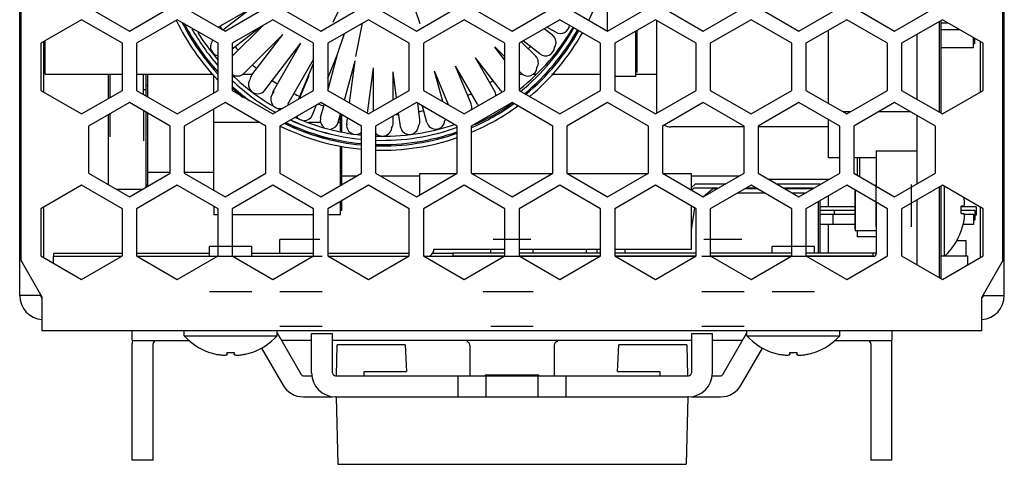
# Model space of a CAD drawing. Units: millimetres. Extents: x 26 to 456, y 22 to 472.
# Drawn here: x 193 to 263, y 22 to 54 of the extents above; entities that cross this region are included whole.
import ezdxf

# ---------------------------------------------------------------- set-up
doc = ezdxf.new("R2010")
doc.units = ezdxf.units.MM
doc.header["$LTSCALE"] = 38.5
doc.layers.get('0').update_dxf_attribs({"linetype": 'CONTINUOUS'})
for name, color, linetype in [('130100072727DXF_CONTINUOUS_LINE', 7, 'CONTINUOUS'), ('130100086727DXF_CONTINUOUS_LINE', 7, 'CONTINUOUS'), ('130500006101DXF_CONTINUOUS_LINE', 7, 'CONTINUOUS'), ('130800002001DXF_CONTINUOUS_LINE', 7, 'CONTINUOUS'), ('130800006301DXF_CONTINUOUS_LINE', 7, 'CONTINUOUS'), ('131400006801DXF_CONTINUOUS_LINE', 7, 'CONTINUOUS'), ('140101043101DXF_CONTINUOUS_LINE', 7, 'CONTINUOUS'), ('140101048101DXF_CONTINUOUS_LINE', 7, 'CONTINUOUS'), ('140101058701DXF_CONTINUOUS_LINE', 7, 'CONTINUOUS'), ('140202011904DXF_CONTINUOUS_LINE', 7, 'CONTINUOUS'), ('141101001001DXF_CONTINUOUS_LINE', 7, 'CONTINUOUS'), ('ASM0001_5_DXF_CONTINUOUS_LINE', 7, 'CONTINUOUS'), ('ATT6_DG-480-DXF_CONTINUOUS_LINE', 7, 'CONTINUOUS'), ('C101_1KV_5H_DXF_CONTINUOUS_LINE', 7, 'CONTINUOUS'), ('CL-5-AI_2_DXF_CONTINUOUS_LINE', 7, 'CONTINUOUS'), ('CX-105MKP62-DXF_CONTINUOUS_LINE', 7, 'CONTINUOUS'), ('CY2_7_5H_2_DXF_CONTINUOUS_LINE', 7, 'CONTINUOUS'), ('DO-214AA_SMBDXF_CONTINUOUS_LINE', 7, 'CONTINUOUS'), ('MANIFOLD_SOLDXF_CONTINUOUS_LINE', 7, 'CONTINUOUS'), ('MARK-2_2_DXF_CONTINUOUS_LINE', 7, 'CONTINUOUS'), ('T-ER-4206_14DXF_CONTINUOUS_LINE', 7, 'CONTINUOUS'), ('TO-220ABI_3_DXF_CONTINUOUS_LINE', 7, 'CONTINUOUS'), ('TO-220AC_3IRDXF_CONTINUOUS_LINE', 7, 'CONTINUOUS')]:
    doc.layers.add(name, color=color, linetype=linetype)

msp = doc.modelspace()

# ---------------------------------------------------------------- linework, layer by layer
at = {"color": 7, "linetype": 'Continuous'}
for p, q in [((254.055, 39.262), (254.055, 42.262)), ((256.555, 39.262), (256.555, 42.262)), ((252.555, 39.118), (252.555, 41.818)), ((258.555, 39.118), (258.555, 41.818)), ((209.505, 37.862), (206.805, 37.862)), ((214.505, 38.362), (211.805, 38.362)), ((229.505, 38.362), (226.805, 38.362)), ((244.505, 38.362), (241.805, 38.362)), ((249.505, 37.862), (246.805, 37.862)), ((206.655, 37.162), (209.655, 37.162)), ((211.655, 37.162), (214.655, 37.162)), ((226.105, 37.162), (229.655, 37.162)), ((241.655, 37.162), (244.655, 37.162)), ((246.655, 37.162), (249.655, 37.162)), ((206.655, 34.662), (209.655, 34.662)), ((211.655, 34.662), (214.655, 34.662)), ((226.105, 34.662), (229.655, 34.662)), ((241.655, 34.662), (244.655, 34.662)), ((246.655, 34.662), (249.655, 34.662)), ((209.505, 31.862), (206.805, 31.862)), ((214.655, 32.162), (211.655, 32.162)), ((229.655, 32.162), (226.655, 32.162)), ((244.655, 32.162), (241.655, 32.162)), ((249.505, 31.862), (246.805, 31.862))]:
    msp.add_line(p, q, dxfattribs=at)
at = {"layer": '130100072727DXF_CONTINUOUS_LINE', "color": 7, "linetype": 'Continuous'}
for p, q in [((193.255, 36.862), (193.255, 153.862)), ((263.055, 36.862), (263.055, 153.862)), ((198.056, 54.858), (200.956, 53.183)), ((200.956, 53.183), (203.856, 54.858)), ((204.856, 54.858), (207.756, 53.183)), ((207.756, 53.183), (210.656, 54.858)), ((211.656, 54.858), (214.556, 53.183)), ((214.556, 53.183), (217.456, 54.858)), ((218.456, 54.858), (221.356, 53.183)), ((221.356, 53.183), (224.256, 54.858)), ((225.256, 54.858), (228.156, 53.183)), ((228.156, 53.183), (231.056, 54.858)), ((232.056, 54.858), (234.956, 53.183)), ((234.956, 53.183), (237.856, 54.858)), ((238.856, 54.858), (241.756, 53.183)), ((241.756, 53.183), (244.656, 54.858)), ((245.656, 54.858), (248.556, 53.183)), ((248.556, 53.183), (251.456, 54.858)), ((252.456, 54.858), (255.356, 53.183)), ((255.356, 53.183), (258.256, 54.858)), ((197.555, 53.992), (194.655, 52.317)), ((200.455, 52.317), (197.555, 53.992)), ((204.355, 53.992), (201.455, 52.317)), ((207.255, 52.317), (204.355, 53.992)), ((211.155, 53.992), (208.255, 52.317)), ((214.055, 52.317), (211.155, 53.992)), ((217.955, 53.992), (215.055, 52.317)), ((220.855, 52.317), (217.955, 53.992)), ((224.755, 53.992), (221.855, 52.317)), ((227.655, 52.317), (224.755, 53.992)), ((231.555, 53.992), (228.655, 52.317)), ((234.455, 52.317), (231.555, 53.992)), ((238.355, 53.992), (235.455, 52.317)), ((241.255, 52.317), (238.355, 53.992)), ((245.155, 53.992), (242.255, 52.317)), ((248.055, 52.317), (245.155, 53.992)), ((251.955, 53.992), (249.055, 52.317)), ((254.855, 52.317), (251.955, 53.992)), ((258.755, 53.992), (255.855, 52.317)), ((261.655, 52.317), (258.755, 53.992)), ((194.655, 52.317), (194.655, 48.968)), ((200.455, 48.968), (200.455, 52.317)), ((201.455, 52.317), (201.455, 48.968)), ((207.255, 48.968), (207.255, 52.317)), ((208.255, 52.317), (208.255, 48.968)), ((214.055, 48.968), (214.055, 52.317)), ((215.055, 52.317), (215.055, 48.968)), ((220.855, 48.968), (220.855, 52.317)), ((221.855, 52.317), (221.855, 48.968)), ((227.655, 48.968), (227.655, 52.317)), ((228.655, 52.317), (228.655, 48.968)), ((234.455, 48.968), (234.455, 52.317)), ((235.455, 52.317), (235.455, 48.968)), ((241.255, 48.968), (241.255, 52.317)), ((242.255, 52.317), (242.255, 48.968)), ((248.055, 48.968), (248.055, 52.317)), ((249.055, 52.317), (249.055, 48.968)), ((254.855, 48.968), (254.855, 52.317)), ((255.855, 52.317), (255.855, 48.968)), ((261.655, 48.968), (261.655, 52.317)), ((194.655, 48.968), (197.555, 47.292)), ((197.555, 47.292), (200.455, 48.968)), ((201.455, 48.968), (204.355, 47.292)), ((204.355, 47.292), (207.255, 48.968)), ((208.255, 48.968), (211.155, 47.292)), ((211.155, 47.292), (214.055, 48.968)), ((215.055, 48.968), (217.955, 47.292)), ((217.955, 47.292), (220.855, 48.968)), ((221.855, 48.968), (224.755, 47.292)), ((224.755, 47.292), (227.655, 48.968)), ((228.655, 48.968), (231.555, 47.292)), ((231.555, 47.292), (234.455, 48.968)), ((235.455, 48.968), (238.355, 47.292)), ((238.355, 47.292), (241.255, 48.968)), ((242.255, 48.968), (245.155, 47.292)), ((245.155, 47.292), (248.055, 48.968)), ((249.055, 48.968), (251.955, 47.292)), ((251.955, 47.292), (254.855, 48.968)), ((255.855, 48.968), (258.755, 47.292)), ((258.755, 47.292), (261.655, 48.968)), ((200.956, 48.103), (198.056, 46.427)), ((203.856, 46.427), (200.956, 48.103)), ((207.756, 48.103), (204.856, 46.427)), ((210.656, 46.427), (207.756, 48.103)), ((214.556, 48.103), (211.656, 46.427)), ((217.456, 46.427), (214.556, 48.103)), ((221.356, 48.103), (218.456, 46.427)), ((224.256, 46.427), (221.356, 48.103)), ((228.156, 48.103), (225.256, 46.427)), ((231.056, 46.427), (228.156, 48.103)), ((234.956, 48.103), (232.056, 46.427)), ((237.856, 46.427), (234.956, 48.103)), ((241.756, 48.103), (238.856, 46.427)), ((244.656, 46.427), (241.756, 48.103)), ((248.556, 48.103), (245.656, 46.427)), ((251.456, 46.427), (248.556, 48.103)), ((255.356, 48.103), (252.456, 46.427)), ((258.256, 46.427), (255.356, 48.103)), ((198.056, 46.427), (198.056, 43.078)), ((203.856, 43.078), (203.856, 46.427)), ((204.856, 46.427), (204.856, 43.078)), ((210.656, 43.078), (210.656, 46.427)), ((211.656, 46.427), (211.656, 43.078)), ((217.456, 43.078), (217.456, 46.427)), ((218.456, 46.427), (218.456, 43.078)), ((224.256, 43.078), (224.256, 46.427)), ((225.256, 46.427), (225.256, 43.078)), ((231.056, 43.078), (231.056, 46.427)), ((232.056, 46.427), (232.056, 43.078)), ((237.856, 43.078), (237.856, 46.427)), ((238.856, 46.427), (238.856, 43.078)), ((244.656, 43.078), (244.656, 46.427)), ((245.656, 46.427), (245.656, 43.078)), ((251.456, 43.078), (251.456, 46.427)), ((252.456, 46.427), (252.456, 43.078)), ((258.256, 43.078), (258.256, 46.427)), ((198.056, 43.078), (200.956, 41.403)), ((200.956, 41.403), (203.856, 43.078)), ((204.856, 43.078), (207.756, 41.403)), ((207.756, 41.403), (210.656, 43.078)), ((211.656, 43.078), (214.556, 41.403)), ((214.556, 41.403), (217.456, 43.078)), ((218.456, 43.078), (221.356, 41.403)), ((221.356, 41.403), (224.256, 43.078)), ((225.256, 43.078), (228.156, 41.403)), ((228.156, 41.403), (231.056, 43.078)), ((232.056, 43.078), (234.956, 41.403)), ((234.956, 41.403), (237.856, 43.078)), ((238.856, 43.078), (241.756, 41.403)), ((241.756, 41.403), (244.656, 43.078)), ((245.656, 43.078), (248.556, 41.403)), ((248.556, 41.403), (251.456, 43.078)), ((252.456, 43.078), (255.356, 41.403)), ((255.356, 41.403), (258.256, 43.078)), ((197.555, 42.212), (194.655, 40.537)), ((200.455, 40.537), (197.555, 42.212)), ((204.355, 42.212), (201.455, 40.537)), ((207.255, 40.537), (204.355, 42.212)), ((211.155, 42.212), (208.255, 40.537)), ((214.055, 40.537), (211.155, 42.212)), ((217.955, 42.212), (215.055, 40.537)), ((220.855, 40.537), (217.955, 42.212)), ((224.755, 42.212), (221.855, 40.537)), ((227.655, 40.537), (224.755, 42.212)), ((231.555, 42.212), (228.655, 40.537)), ((234.455, 40.537), (231.555, 42.212)), ((238.355, 42.212), (235.455, 40.537)), ((241.255, 40.537), (238.355, 42.212)), ((245.155, 42.212), (242.255, 40.537)), ((248.055, 40.537), (245.155, 42.212)), ((251.955, 42.212), (249.055, 40.537)), ((254.855, 40.537), (251.955, 42.212)), ((258.755, 42.212), (255.855, 40.537)), ((261.655, 40.537), (258.755, 42.212)), ((194.655, 40.537), (194.655, 37.188)), ((200.455, 37.188), (200.455, 40.537)), ((201.455, 40.537), (201.455, 37.188)), ((207.255, 37.188), (207.255, 40.537)), ((208.255, 40.537), (208.255, 37.188)), ((214.055, 37.188), (214.055, 40.537)), ((215.055, 40.537), (215.055, 37.188)), ((220.855, 37.188), (220.855, 40.537)), ((221.855, 40.537), (221.855, 37.188)), ((227.655, 37.188), (227.655, 40.537)), ((228.655, 40.537), (228.655, 37.188)), ((234.455, 37.188), (234.455, 40.537)), ((235.455, 40.537), (235.455, 37.188)), ((241.255, 37.188), (241.255, 40.537)), ((242.255, 40.537), (242.255, 37.188)), ((248.055, 37.188), (248.055, 40.537)), ((249.055, 40.537), (249.055, 37.188)), ((254.855, 37.188), (254.855, 40.537)), ((255.855, 40.537), (255.855, 37.188)), ((261.655, 37.188), (261.655, 40.537)), ((194.655, 37.188), (197.555, 35.512)), ((197.555, 35.512), (200.455, 37.188)), ((201.455, 37.188), (204.355, 35.512)), ((204.355, 35.512), (207.255, 37.188)), ((208.255, 37.188), (211.155, 35.512)), ((211.155, 35.512), (214.055, 37.188)), ((215.055, 37.188), (217.955, 35.512)), ((217.955, 35.512), (220.855, 37.188)), ((221.855, 37.188), (224.755, 35.512)), ((224.755, 35.512), (227.655, 37.188)), ((228.655, 37.188), (231.555, 35.512)), ((231.555, 35.512), (234.455, 37.188)), ((235.455, 37.188), (238.355, 35.512)), ((238.355, 35.512), (241.255, 37.188)), ((242.255, 37.188), (245.155, 35.512)), ((245.155, 35.512), (248.055, 37.188)), ((249.055, 37.188), (251.955, 35.512)), ((251.955, 35.512), (254.855, 37.188)), ((255.855, 37.188), (258.755, 35.512)), ((258.755, 35.512), (261.655, 37.188)), ((194.755, 34.262), (193.255, 36.862)), ((263.055, 36.862), (261.555, 34.262)), ((194.755, 31.862), (194.755, 34.262)), ((261.555, 31.862), (261.555, 34.262)), ((261.555, 31.862), (194.755, 31.862))]:
    msp.add_line(p, q, dxfattribs=at)
at = {"layer": '130100086727DXF_CONTINUOUS_LINE', "color": 7, "linetype": 'Continuous'}
for p, q in [((193.155, 34.362), (193.155, 152.872)), ((263.155, 34.362), (263.155, 152.872)), ((194.655, 34.362), (193.155, 34.362)), ((194.655, 34.362), (194.655, 34.436)), ((261.655, 34.436), (261.655, 34.362)), ((261.655, 34.362), (263.155, 34.362))]:
    msp.add_line(p, q, dxfattribs=at)
for centre, radius, start, end in [((194.855, 34.362), 1.7, 180, 266.57211), ((194.855, 34.362), 0.2, 180, 239.88113), ((261.455, 34.362), 0.2, 300.01627, 360), ((261.455, 34.362), 1.7, 273.51367, 360)]:
    msp.add_arc(centre, radius, start, end, dxfattribs=at)
at = {"layer": '130500006101DXF_CONTINUOUS_LINE', "color": 7, "linetype": 'Continuous'}
for p, q in [((254.055, 44.662), (256.955, 44.662)), ((254.055, 44.662), (254.055, 42.154)), ((254.055, 40.999), (254.055, 37.362)), ((195.555, 37.162), (200.411, 37.162)), ((195.555, 36.668), (195.555, 37.162)), ((201.499, 37.162), (207.211, 37.162)), ((208.299, 37.162), (214.011, 37.162)), ((215.099, 37.162), (220.811, 37.162)), ((221.899, 37.162), (227.611, 37.162)), ((228.699, 37.162), (234.411, 37.162)), ((235.499, 37.162), (241.211, 37.162)), ((242.299, 37.162), (248.011, 37.162)), ((249.099, 37.162), (253.855, 37.162))]:
    msp.add_line(p, q, dxfattribs=at)
msp.add_arc((253.855, 37.362), 0.2, 270, 360, dxfattribs=at)
at = {"layer": '130800002001DXF_CONTINUOUS_LINE', "color": 7, "linetype": 'Continuous'}
for p, q in [((258.915, 37.168), (258.915, 42.12)), ((252.555, 41.866), (252.555, 38.968)), ((260.236, 40.718), (260.091, 40.718)), ((260.091, 40.218), (260.236, 40.218)), ((254.055, 38.968), (252.555, 38.968)), ((260.098, 38.968), (260.091, 38.968)), ((260.097, 38.966), (260.098, 38.968)), ((207.255, 37.862), (206.655, 37.862)), ((206.655, 37.162), (206.655, 37.862)), ((209.655, 37.862), (208.255, 37.862)), ((209.655, 37.162), (209.655, 37.862)), ((248.055, 37.862), (246.655, 37.862)), ((246.655, 37.392), (246.655, 37.862)), ((249.655, 37.862), (249.055, 37.862)), ((249.655, 37.392), (249.655, 37.862)), ((258.915, 37.168), (258.655, 37.168)), ((204.855, 31.503), (204.855, 31.862)), ((204.855, 31.503), (211.455, 31.503)), ((211.455, 31.503), (211.455, 31.862)), ((244.855, 31.503), (244.855, 31.862)), ((244.855, 31.503), (251.455, 31.503)), ((251.455, 31.503), (251.455, 31.862)), ((206.655, 30.32), (206.655, 30.327)), ((207.905, 30.182), (207.905, 30.327)), ((208.405, 30.327), (208.405, 30.182)), ((209.655, 30.32), (209.655, 30.327)), ((246.655, 30.32), (246.655, 30.327)), ((247.905, 30.182), (247.905, 30.327)), ((248.405, 30.327), (248.405, 30.182)), ((249.655, 30.32), (249.655, 30.327))]:
    msp.add_line(p, q, dxfattribs=at)
for centre, radius, start, end in [((255.855, 40.468), 4.243, 356.62186, 3.37814), ((255.855, 40.468), 4.493, 340.49744, 347.14021), ((255.855, 40.468), 4.5, 312.83345, 340.49477), ((208.155, 34.562), 4.5, 222.83343, 250.52878), ((208.155, 34.562), 4.5, 289.47122, 317.16657), ((248.155, 34.562), 4.5, 222.83343, 250.52878), ((248.155, 34.562), 4.5, 289.47122, 317.16657), ((208.155, 34.562), 4.493, 250.49744, 257.14021), ((207.913, 33.501), 3.405, 257.13992, 257.79106), ((208.155, 34.562), 4.243, 266.62186, 273.37814), ((208.155, 34.562), 4.493, 282.85979, 289.50256), ((248.155, 34.562), 4.493, 250.49744, 257.14021), ((247.913, 33.501), 3.405, 257.13992, 257.79106), ((248.155, 34.562), 4.243, 266.62186, 273.37814), ((248.155, 34.562), 4.493, 282.85979, 289.50256)]:
    msp.add_arc(centre, radius, start, end, dxfattribs=at)
for points, knots in [([(260.262, 41.342), (260.27, 41.3), (260.284, 41.218), (260.298, 41.1), (260.306, 40.993), (260.307, 40.9), (260.3, 40.825), (260.289, 40.774), (260.275, 40.744), (260.264, 40.73), (260.251, 40.72), (260.241, 40.718), (260.236, 40.718)], [0, 0, 0, 0, 0.195972, 0.380074, 0.546415, 0.689778, 0.806204, 0.893774, 0.927194, 0.95469, 0.978019, 1, 1, 1, 1]), ([(260.236, 40.218), (260.241, 40.218), (260.253, 40.216), (260.267, 40.204), (260.279, 40.186), (260.289, 40.16), (260.297, 40.129), (260.305, 40.074), (260.308, 39.992), (260.302, 39.879), (260.288, 39.75), (260.266, 39.611), (260.247, 39.516), (260.236, 39.468)], [0, 0, 0, 0, 0.020586, 0.042995, 0.070331, 0.104323, 0.145736, 0.194786, 0.315038, 0.461765, 0.6294, 0.811195, 1, 1, 1, 1]), ([(207.905, 30.182), (207.905, 30.177), (207.903, 30.166), (207.892, 30.152), (207.875, 30.14), (207.851, 30.13), (207.822, 30.122), (207.77, 30.114), (207.693, 30.11), (207.586, 30.114), (207.463, 30.126), (207.33, 30.146), (207.24, 30.164), (207.193, 30.174)], [0, 0, 0, 0, 0.020961, 0.043602, 0.070943, 0.104727, 0.145759, 0.1943, 0.313368, 0.459093, 0.626394, 0.80896, 1, 1, 1, 1]), ([(209.155, 30.182), (209.107, 30.171), (209.013, 30.152), (208.874, 30.129), (208.745, 30.115), (208.632, 30.11), (208.549, 30.113), (208.495, 30.121), (208.463, 30.129), (208.438, 30.139), (208.42, 30.151), (208.408, 30.165), (208.405, 30.177), (208.405, 30.182)], [0, 0, 0, 0, 0.188812, 0.370603, 0.538224, 0.684937, 0.805181, 0.854232, 0.895651, 0.92965, 0.956994, 0.979409, 1, 1, 1, 1]), ([(247.905, 30.182), (247.905, 30.177), (247.903, 30.166), (247.892, 30.152), (247.875, 30.14), (247.851, 30.13), (247.822, 30.122), (247.77, 30.114), (247.693, 30.11), (247.586, 30.114), (247.463, 30.126), (247.33, 30.146), (247.24, 30.164), (247.193, 30.174)], [0, 0, 0, 0, 0.020961, 0.043602, 0.070943, 0.104727, 0.145759, 0.1943, 0.313368, 0.459093, 0.626394, 0.80896, 1, 1, 1, 1]), ([(249.155, 30.182), (249.107, 30.171), (249.013, 30.152), (248.874, 30.129), (248.745, 30.115), (248.632, 30.11), (248.549, 30.113), (248.495, 30.121), (248.463, 30.129), (248.438, 30.139), (248.42, 30.151), (248.408, 30.165), (248.405, 30.177), (248.405, 30.182)], [0, 0, 0, 0, 0.188812, 0.370603, 0.538224, 0.684937, 0.805181, 0.854232, 0.895651, 0.92965, 0.956994, 0.979409, 1, 1, 1, 1])]:
    msp.add_open_spline(points, degree=3, knots=knots, dxfattribs=at)
at = {"layer": '130800006301DXF_CONTINUOUS_LINE', "color": 7, "linetype": 'Continuous'}
for p, q in [((214.055, 38.362), (211.655, 38.362)), ((211.655, 37.35), (211.655, 38.362)), ((226.655, 37.392), (226.655, 37.662)), ((229.655, 37.392), (229.655, 37.662))]:
    msp.add_line(p, q, dxfattribs=at)
at = {"layer": '131400006801DXF_CONTINUOUS_LINE', "color": 7, "linetype": 'Continuous'}
for p, q in [((201.155, 31.162), (201.155, 31.862)), ((211.455, 31.71), (213.157, 28.762)), ((213.905, 31.662), (215.405, 31.662)), ((213.905, 28.862), (213.905, 31.662)), ((215.405, 28.862), (215.405, 31.662)), ((240.905, 31.662), (242.405, 31.662)), ((240.905, 31.662), (240.905, 28.862)), ((242.405, 28.862), (242.405, 31.662)), ((243.154, 28.762), (244.855, 31.71)), ((255.155, 31.862), (255.155, 31.162)), ((201.155, 31.162), (205.212, 31.162)), ((201.155, 22.662), (201.155, 30.962)), ((202.655, 22.662), (202.655, 30.962)), ((213.905, 31.162), (211.771, 31.162)), ((240.905, 31.162), (215.405, 31.162)), ((215.682, 28.661), (215.72, 30.862)), ((220.556, 30.862), (215.72, 30.862)), ((220.556, 30.862), (220.655, 28.962)), ((225.155, 30.851), (225.155, 28.662)), ((231.155, 30.851), (231.155, 28.662)), ((235.655, 28.962), (235.755, 30.862)), ((240.591, 30.862), (235.755, 30.862)), ((240.591, 30.862), (240.629, 28.661)), ((244.539, 31.162), (242.405, 31.162)), ((251.099, 31.162), (255.155, 31.162)), ((253.655, 30.962), (253.655, 22.662)), ((255.155, 22.662), (255.155, 30.962)), ((210.342, 30.638), (211.858, 28.012)), ((244.453, 28.012), (245.969, 30.638)), ((217.655, 28.962), (220.655, 28.962)), ((217.655, 28.662), (217.655, 28.962)), ((230.055, 28.713), (226.255, 28.713)), ((226.255, 28.713), (226.255, 28.662)), ((230.055, 28.662), (230.055, 28.713)), ((235.655, 28.962), (238.655, 28.962)), ((238.655, 28.962), (238.655, 28.662)), ((213.33, 28.662), (213.932, 28.662)), ((215.605, 28.662), (240.705, 28.662)), ((224.305, 28.662), (224.305, 27.162)), ((226.305, 28.589), (226.305, 27.162)), ((230.005, 27.162), (230.005, 28.662)), ((232.005, 27.162), (232.005, 28.662)), ((242.379, 28.662), (242.981, 28.662)), ((213.33, 27.162), (215.405, 27.162)), ((215.655, 27.162), (215.605, 27.162)), ((215.655, 27.162), (240.655, 27.162)), ((215.655, 27.162), (215.781, 22.362)), ((240.655, 27.162), (240.53, 22.362)), ((240.705, 27.162), (240.655, 27.162)), ((240.905, 27.162), (242.981, 27.162)), ((202.655, 22.662), (201.155, 22.662)), ((255.155, 22.662), (253.655, 22.662)), ((215.781, 22.362), (240.53, 22.362))]:
    msp.add_line(p, q, dxfattribs=at)
for centre, radius, start, end in [((202.855, 30.962), 1.7, 173.22686, 180), ((202.855, 30.962), 0.2, 90, 180), ((253.455, 30.962), 0.2, 0, 90), ((253.455, 30.962), 1.7, 0, 6.7732), ((213.33, 28.862), 0.2, 210, 270), ((215.605, 28.862), 1.7, 180, 270), ((215.605, 28.862), 0.2, 180, 270), ((240.705, 28.862), 1.7, 270, 360), ((240.705, 28.862), 0.2, 270, 360), ((242.981, 28.862), 0.2, 270, 330), ((213.33, 28.862), 1.7, 210, 270), ((242.981, 28.862), 1.7, 270, 330)]:
    msp.add_arc(centre, radius, start, end, dxfattribs=at)
for centre, start_param, end_param in [((224.155, 30.851), 0, 0.374785), ((232.155, 30.851), 2.766807, 3.141593)]:
    msp.add_ellipse(centre, major_axis=(1, 0), ratio=0.466308, start_param=start_param, end_param=end_param, dxfattribs=at)
for points, knots in [([(224.949, 31.11), (224.963, 31.106), (225.014, 31.085), (225.06, 31.052), (225.086, 31.022)], [0, 0, 0, 0, 0.272699, 1, 1, 1, 1]), ([(231.225, 31.022), (231.235, 31.034), (231.286, 31.083), (231.355, 31.11), (231.407, 31.124)], [0, 0, 0, 0, 0.227572, 1, 1, 1, 1])]:
    msp.add_open_spline(points, degree=3, knots=knots, dxfattribs=at)
at = {"layer": '140101043101DXF_CONTINUOUS_LINE', "color": 7, "linetype": 'Continuous'}
for p, q in [((194.843, 52.426), (194.843, 48.859)), ((194.843, 40.646), (194.843, 37.079)), ((194.655, 34.362), (194.698, 34.362))]:
    msp.add_line(p, q, dxfattribs=at)
at = {"layer": '140101048101DXF_CONTINUOUS_LINE', "color": 7, "linetype": 'Continuous'}
for p, q in [((200.455, 37.35), (195.555, 37.35)), ((195.555, 37.35), (195.555, 37.162)), ((206.655, 37.35), (201.455, 37.35)), ((214.055, 37.35), (209.655, 37.35)), ((220.855, 37.35), (215.055, 37.35)), ((223.955, 37.35), (222.491, 37.35))]:
    msp.add_line(p, q, dxfattribs=at)
at = {"layer": '140101058701DXF_CONTINUOUS_LINE', "color": 7, "linetype": 'Continuous'}
for p, q in [((261.467, 48.859), (261.467, 52.426)), ((261.467, 37.079), (261.467, 40.646))]:
    msp.add_line(p, q, dxfattribs=at)
at = {"layer": '140202011904DXF_CONTINUOUS_LINE', "color": 7, "linetype": 'Continuous'}
for p, q in [((227.655, 37.392), (223.955, 37.392)), ((223.955, 37.392), (223.955, 37.162)), ((227.611, 37.162), (223.955, 37.162)), ((234.455, 37.392), (228.655, 37.392)), ((234.411, 37.162), (228.699, 37.162)), ((241.255, 37.392), (235.455, 37.392)), ((241.211, 37.162), (235.499, 37.162)), ((248.055, 37.392), (242.255, 37.392)), ((248.011, 37.162), (242.299, 37.162)), ((254.055, 37.392), (249.055, 37.392)), ((253.805, 37.162), (249.099, 37.162)), ((253.805, 37.392), (253.805, 37.162))]:
    msp.add_line(p, q, dxfattribs=at)
at = {"layer": '141101001001DXF_CONTINUOUS_LINE', "color": 7, "linetype": 'Continuous'}
for p, q in [((221.605, 43.062), (224.228, 43.062)), ((221.605, 41.547), (221.605, 43.062)), ((225.283, 43.062), (231.028, 43.062)), ((232.083, 43.062), (237.828, 43.062)), ((238.883, 43.062), (240.905, 43.062)), ((240.905, 41.894), (240.905, 43.062)), ((240.905, 37.662), (240.905, 40.739)), ((222.605, 37.662), (227.655, 37.662)), ((228.655, 37.662), (234.455, 37.662)), ((235.455, 37.662), (240.905, 37.662))]:
    msp.add_line(p, q, dxfattribs=at)
msp.add_arc((222.105, 37.662), 0.5, 239.99753, 360, dxfattribs=at)
at = {"layer": 'ASM0001_5_DXF_CONTINUOUS_LINE', "color": 7, "linetype": 'Continuous'}
for p, q in [((258.555, 47.408), (258.555, 53.877)), ((256.955, 48.332), (256.955, 52.952)), ((256.955, 42.327), (256.955, 47.179)), ((258.555, 35.628), (258.555, 42.097)), ((256.955, 36.552), (256.955, 41.172))]:
    msp.add_line(p, q, dxfattribs=at)
at = {"layer": 'ATT6_DG-480-DXF_CONTINUOUS_LINE', "color": 7, "linetype": 'Continuous'}
for p, q in [((258.655, 47.35), (258.655, 53.935)), ((258.655, 35.57), (258.655, 42.155))]:
    msp.add_line(p, q, dxfattribs=at)
at = {"layer": 'C101_1KV_5H_DXF_CONTINUOUS_LINE', "color": 7, "linetype": 'Continuous'}
for p, q in [((252.887, 42.829), (252.887, 44.17)), ((254.055, 42.202), (253.972, 42.202))]:
    msp.add_line(p, q, dxfattribs=at)
at = {"layer": 'CL-5-AI_2_DXF_CONTINUOUS_LINE', "color": 7, "linetype": 'Continuous'}
for p, q in [((252.707, 42.933), (252.707, 44.17)), ((252.707, 38.537), (252.707, 38.968)), ((254.055, 38.537), (252.707, 38.537))]:
    msp.add_line(p, q, dxfattribs=at)
at = {"layer": 'CX-105MKP62-DXF_CONTINUOUS_LINE', "color": 7, "linetype": 'Continuous'}
for p, q in [((238.455, 47.363), (238.455, 53.935)), ((259.985, 53.282), (258.655, 53.282)), ((260.955, 51.988), (260.955, 52.721)), ((261.055, 52.282), (261.055, 52.664)), ((260.955, 51.988), (258.655, 51.988)), ((261.055, 52.282), (260.955, 52.282)), ((244.656, 46.363), (239.455, 46.363)), ((250.646, 46.363), (245.656, 46.363))]:
    msp.add_line(p, q, dxfattribs=at)
msp.add_arc((239.455, 47.363), 1, 240.76125, 270, dxfattribs=at)
at = {"layer": 'CY2_7_5H_2_DXF_CONTINUOUS_LINE', "color": 7, "linetype": 'Continuous'}
for p, q in [((250.646, 48.049), (250.646, 53.236)), ((252.205, 47.437), (251.706, 47.437)), ((256.509, 47.437), (254.202, 47.437)), ((250.646, 44.17), (250.646, 46.895)), ((251.456, 44.17), (250.646, 44.17)), ((254.055, 44.17), (252.456, 44.17)), ((250.646, 40.691), (250.646, 41.456)), ((250.646, 37.392), (250.646, 39.433))]:
    msp.add_line(p, q, dxfattribs=at)
at = {"layer": 'DO-214AA_SMBDXF_CONTINUOUS_LINE', "color": 7, "linetype": 'Continuous'}
msp.add_line((258.655, 53.784), (259.116, 53.784), dxfattribs=at)
at = {"layer": 'MANIFOLD_SOLDXF_CONTINUOUS_LINE', "color": 7, "linetype": 'Continuous'}
for p, q in [((234.955, 53.183), (234.955, 59.883)), ((221.616, 53.712), (220.965, 55.63)), ((207.268, 53.464), (209.549, 54.781)), ((207.591, 53.278), (209.549, 54.781)), ((215.432, 53.817), (215.893, 54.752)), ((208.255, 51.933), (210.282, 53.488)), ((208.272, 51.392), (210.485, 53.605)), ((217.401, 53.148), (217.519, 53.743)), ((231.034, 52.884), (230.434, 53.344)), ((231.274, 53.099), (230.642, 53.465)), ((237.055, 50.256), (237.055, 53.241)), ((209.091, 50.179), (211.863, 52.951)), ((209.652, 50.069), (211.863, 52.951)), ((215.761, 51.551), (216.256, 53.011)), ((217.047, 51.368), (217.401, 53.148)), ((236.955, 49.962), (236.955, 53.183)), ((210.583, 48.984), (213.153, 52.332)), ((211.193, 48.937), (213.153, 52.332)), ((227.655, 51.116), (226.937, 52.052)), ((227.655, 51.343), (226.942, 52.057)), ((229.839, 51.392), (228.838, 52.393)), ((230.143, 51.559), (228.94, 52.481)), ((212.218, 47.993), (214.055, 51.175)), ((215.055, 49.848), (215.761, 51.552)), ((215.068, 48.964), (215.761, 51.552)), ((227.328, 48.984), (225.566, 51.279)), ((226.918, 48.937), (225.566, 51.279)), ((213.012, 48.365), (214.055, 50.884)), ((216.251, 48.277), (216.996, 51.059)), ((216.603, 48.074), (216.996, 51.059)), ((217.879, 47.337), (218.305, 50.58)), ((218.305, 47.495), (218.305, 50.58)), ((225.693, 47.993), (224.136, 50.69)), ((225.243, 48.016), (224.136, 50.69)), ((213.041, 48.382), (213.724, 50.032)), ((219.948, 48.443), (219.705, 50.286)), ((219.705, 48.303), (219.705, 50.286)), ((223.65, 47.931), (222.656, 50.329)), ((223.235, 48.171), (222.656, 50.329)), ((228.82, 50.179), (228.655, 50.343)), ((236.955, 49.962), (235.455, 49.962)), ((237.055, 50.256), (236.955, 50.256)), ((211.093, 48.643), (211.245, 48.907)), ((213.969, 47.225), (214.262, 47.933)), ((214.549, 47.028), (214.792, 47.937)), ((221.606, 46.866), (221.45, 48.048)), ((222.106, 46.692), (221.796, 47.848)), ((215.805, 46.692), (215.965, 47.289)), ((215.905, 46.985), (215.983, 47.278)), ((216.405, 46.572), (216.462, 47.002)), ((219.705, 46.656), (219.705, 47.149)), ((220.217, 46.402), (220.089, 47.371))]:
    msp.add_line(p, q, dxfattribs=at)
for centre, radius, start, end in [((218.955, 60.962), 16.25, 334.46948, 349.93673), ((218.955, 60.962), 16.25, 205.51446, 223.88417), ((218.955, 60.962), 15.95, 206.76111, 222.66444), ((218.955, 60.962), 15.85, 207.32277, 222.25907), ((218.955, 60.962), 15.55, 209.27836, 220.99199), ((218.955, 60.962), 13.75, 212.71218, 213.94409), ((219.055, 61.256), 15.55, 308.22477, 329.84711), ((218.955, 60.962), 15.55, 309.07597, 330.97029), ((218.955, 60.962), 15.85, 309.48485, 330.95384), ((218.955, 60.962), 15.95, 309.61935, 330.94568), ((231.599, 53.662), 0.65, 240, 354.23033), ((219.055, 61.256), 15.95, 323.32521, 329.85082), ((219.055, 61.256), 15.55, 211.62996, 220.42171), ((207.472, 52.368), 0.65, 163.61046, 173.88785), ((218.955, 60.962), 16.25, 310.01623, 330.929), ((230.638, 52.368), 0.65, 327.67745, 52.5), ((207.372, 52.074), 0.65, 146.08999, 259.53218), ((218.955, 60.962), 13.75, 220.2128, 221.71362), ((218.955, 60.962), 13.75, 318.8811, 319.78617), ((230.538, 52.074), 0.65, 232.5, 355.49542), ((229.379, 50.932), 0.65, 327.40479, 45), ((218.955, 60.962), 13.75, 227.71342, 229.36982), ((229.279, 50.639), 0.65, 225, 355.36736), ((219.055, 61.256), 15.55, 225.94614, 241.63943), ((208.632, 50.639), 0.65, 234.12206, 315), ((210.068, 49.379), 0.65, 147.67745, 232.5), ((210.168, 49.673), 0.65, 142.5, 175.49542), ((218.955, 60.962), 15.95, 227.7327, 231.56605), ((218.955, 60.962), 15.85, 227.4133, 233.48822), ((218.955, 60.962), 15.55, 226.43042, 240.78117), ((218.955, 60.962), 13.75, 235.21404, 237.03322), ((218.955, 60.962), 13.75, 303.69359, 304.78487), ((210.068, 49.379), 0.65, 239.67056, 322.5), ((211.655, 48.318), 0.65, 150, 217.92496), ((211.755, 48.612), 0.65, 150, 174.68546), ((218.955, 60.962), 13.75, 242.71464, 244.70101), ((218.955, 60.962), 13.75, 296.07367, 297.2843), ((226.355, 48.612), 0.65, 357.94425, 30), ((227.843, 49.379), 0.65, 217.5, 233.9081), ((211.655, 48.318), 0.65, 259.86673, 291.22588), ((218.955, 60.962), 13.75, 250.64577, 252.28435), ((218.955, 60.962), 13.75, 289.3409, 289.78381), ((224.643, 47.768), 0.65, 343.53428, 22.5), ((218.955, 60.962), 16.25, 292.87924, 306.24844), ((218.955, 60.962), 15.95, 293.33938, 305.79806), ((218.955, 60.962), 15.85, 294.46208, 305.57306), ((226.255, 48.318), 0.65, 210, 222.38756), ((219.055, 61.256), 15.55, 246.12553, 264.08049), ((213.368, 47.474), 0.65, 214.41927, 247.5), ((213.368, 47.474), 0.65, 270.71892, 337.5), ((215.177, 46.86), 0.65, 165, 234.55808), ((215.277, 47.154), 0.65, 333.38596, 345), ((218.955, 60.962), 13.75, 274.07024, 274.78315), ((218.955, 60.962), 13.75, 280.79192, 282.28342), ((222.834, 47.154), 0.65, 328.48516, 337.25833), ((218.955, 60.962), 16.25, 243.40699, 264.68709), ((218.955, 60.962), 15.95, 244.12886, 264.59036), ((219.055, 61.256), 16.25, 244.30978, 258.88959), ((218.955, 60.962), 15.85, 244.39058, 264.55311), ((218.955, 60.962), 15.55, 245.17234, 264.45102), ((219.055, 61.256), 15.85, 245.32197, 264.18949), ((215.177, 46.86), 0.65, 278.11623, 345), ((217.05, 46.487), 0.65, 172.5, 251.74912), ((219.055, 61.256), 15.55, 267.78548, 288.76082), ((218.955, 60.962), 15.55, 268.1554, 289.97114), ((218.955, 46.362), 0.65, 271.70471, 354.69599), ((219.055, 46.656), 0.65, 326.87854, 360), ((220.861, 46.487), 0.65, 187.5, 355.03155), ((220.961, 46.781), 0.65, 327.06843, 7.5), ((222.734, 46.86), 0.65, 195, 356.28458), ((217.05, 46.487), 0.65, 281.551, 309.18511), ((218.955, 46.362), 0.65, 219.2678, 265.13605), ((218.955, 60.962), 15.85, 268.18897, 289.57372), ((218.955, 60.962), 15.95, 268.20174, 289.44037), ((218.955, 60.962), 16.25, 268.23468, 289.07479)]:
    msp.add_arc(centre, radius, start, end, dxfattribs=at)
at = {"layer": 'MARK-2_2_DXF_CONTINUOUS_LINE', "color": 7, "linetype": 'Continuous'}
for p, q in [((259.788, 38.287), (260.429, 38.287)), ((260.429, 38.287), (260.429, 37.2)), ((258.946, 37.2), (260.529, 37.2)), ((260.529, 37.2), (260.529, 36.537))]:
    msp.add_line(p, q, dxfattribs=at)
at = {"layer": 'T-ER-4206_14DXF_CONTINUOUS_LINE', "color": 7, "linetype": 'Continuous'}
for p, q in [((194.955, 50.124), (194.955, 52.49)), ((194.955, 50.124), (200.455, 50.124)), ((199.455, 50.124), (199.455, 48.39)), ((199.555, 50.124), (199.555, 48.448)), ((201.455, 50.124), (206.905, 50.124)), ((201.955, 48.679), (201.955, 50.124)), ((202.155, 48.563), (202.155, 50.124)), ((202.255, 48.506), (202.255, 50.124)), ((206.955, 48.794), (206.955, 50.064)), ((209.016, 50.124), (209.694, 50.124)), ((228.655, 50.124), (228.895, 50.124)), ((229.663, 50.124), (229.89, 50.124)), ((230.998, 50.124), (234.455, 50.124)), ((236.955, 50.124), (238.455, 50.124)), ((201.955, 49.04), (202.155, 49.04)), ((202.155, 49.334), (202.255, 49.334)), ((206.955, 41.865), (206.955, 47.64)), ((199.455, 47.236), (199.455, 42.27)), ((199.555, 47.294), (199.555, 45.661)), ((201.955, 47.525), (201.955, 45.367)), ((202.155, 42.096), (202.155, 47.41)), ((202.255, 42.218), (202.255, 47.352)), ((215.955, 46.059), (215.955, 47.175)), ((215.955, 46.994), (216.055, 46.994)), ((216.055, 46.036), (216.055, 47.236)), ((206.955, 46.7), (210.183, 46.7)), ((213.692, 46.7), (214.554, 46.7)), ((215.805, 46.7), (215.955, 46.7)), ((215.955, 42.211), (215.955, 45.013)), ((216.055, 42.269), (216.055, 44.988)), ((203.856, 43.124), (202.255, 43.124)), ((206.955, 43.124), (204.856, 43.124)), ((217.102, 42.874), (216.055, 42.874)), ((221.605, 42.874), (218.809, 42.874)), ((244.302, 42.874), (240.905, 42.874)), ((202.255, 42.218), (202.155, 42.218)), ((250.67, 42.624), (246.442, 42.624)), ((201.858, 41.924), (200.053, 41.924)), ((206.955, 40.71), (206.955, 40.124)), ((215.955, 40.124), (215.955, 41.057)), ((216.055, 40.418), (216.055, 41.115)), ((207.255, 40.124), (206.955, 40.124)), ((214.055, 40.124), (208.255, 40.124)), ((215.955, 40.124), (215.055, 40.124)), ((216.055, 40.418), (215.955, 40.418))]:
    msp.add_line(p, q, dxfattribs=at)
at = {"layer": 'TO-220ABI_3_DXF_CONTINUOUS_LINE', "color": 7, "linetype": 'Continuous'}
for p, q in [((241.771, 41.412), (242.405, 41.957)), ((242.714, 41.957), (242.405, 41.957)), ((246.107, 41.663), (244.204, 41.663)), ((245.598, 41.957), (244.713, 41.957)), ((249.514, 41.957), (247.597, 41.957)), ((249.006, 41.663), (248.106, 41.663)), ((240.905, 39.039), (241.144, 40.601)), ((249.955, 37.392), (249.955, 41.057)), ((250.055, 37.392), (250.055, 41.115)), ((252.555, 40.427), (250.055, 40.427)), ((252.555, 40.133), (250.055, 40.133)), ((250.955, 40.133), (250.955, 39.433)), ((251.055, 40.427), (251.055, 40.133)), ((261.055, 40.427), (260.098, 40.427)), ((260.955, 40.133), (260.295, 40.133)), ((260.955, 40.133), (260.955, 39.433)), ((261.055, 40.427), (261.055, 39.727)), ((252.555, 39.433), (250.055, 39.433)), ((260.955, 39.433), (260.227, 39.433)), ((261.055, 39.727), (260.955, 39.727)), ((234.205, 37.392), (234.205, 37.662)), ((236.205, 37.392), (236.205, 37.662))]:
    msp.add_line(p, q, dxfattribs=at)
at = {"layer": 'TO-220AC_3IRDXF_CONTINUOUS_LINE', "color": 7, "linetype": 'Continuous'}
for p, q in [((240.905, 42.068), (241.177, 42.296)), ((240.931, 41.879), (241.077, 42.002)), ((242.793, 42.002), (241.077, 42.002)), ((243.302, 42.296), (241.177, 42.296)), ((245.519, 42.002), (244.792, 42.002)), ((250.055, 42.296), (247.009, 42.296)), ((249.593, 42.002), (247.518, 42.002)), ((252.555, 40.691), (250.055, 40.691)), ((261.155, 40.691), (260.091, 40.691)), ((261.155, 40.691), (261.155, 40.081)), ((261.155, 40.081), (261.055, 40.081)), ((233.445, 37.392), (233.445, 37.662))]:
    msp.add_line(p, q, dxfattribs=at)

doc.saveas('drawing.dxf')
